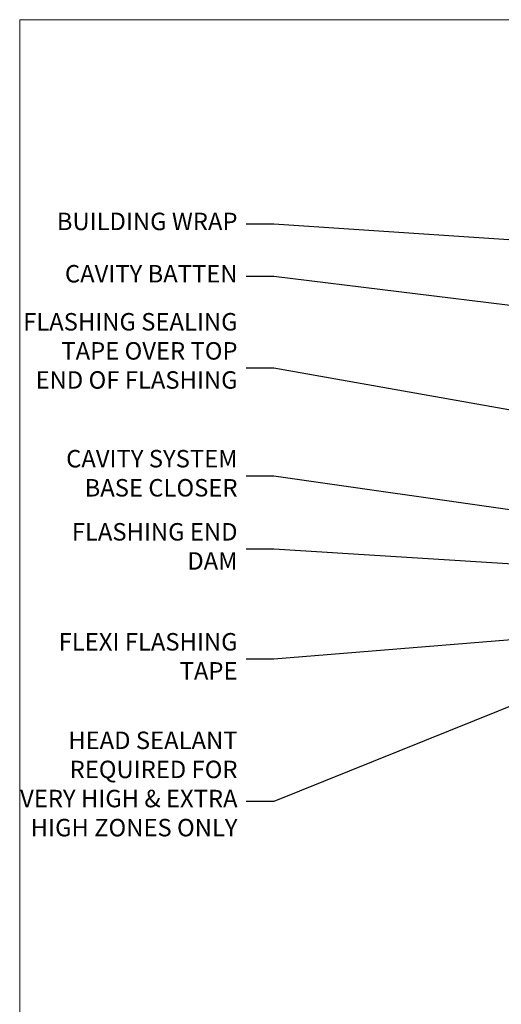
# Model space of a CAD drawing. Extents: x 0 to 210229, y -403 to 1146.
# Drawn here: x 600 to 710, y 505 to 730 of the extents above; entities that cross this region are included whole.
import ezdxf
from ezdxf import colors
from ezdxf.entities.mleader import LeaderData, LeaderLine
from ezdxf.math import Vec2, Vec3

# ---------------------------------------------------------------- set-up
doc = ezdxf.new("R2010")
doc.units = 0
doc.header["$LTSCALE"] = 3
doc.header["$MEASUREMENT"] = 0
doc.layers.get('0').update_dxf_attribs({"linetype": 'CONTINUOUS'})
doc.layers.add('Aluminium Systems Ltd Joinery Detail', color=7, linetype='CONTINUOUS')
doc.layers.add('Aluminium Systems Ltd Notes', color=7, linetype='CONTINUOUS')
doc.layers.add('No Print', color=7, linetype='CONTINUOUS', plot=False)
doc.styles.get("Standard").update_dxf_attribs({"font": 'arial.ttf'})

# ---------------------------------------------------------------- blocks, each defined once
blk = doc.blocks.new('Page Layout')
at = {"layer": 'Aluminium Systems Ltd Joinery Detail', "color": 8, "lineweight": 5}
blk.add_lwpolyline([(0, 730.131892914731), (0, 0), (553.0825377109722, 0), (553.0825377109722, 730.131892914731)], close=True, dxfattribs=at)
blk = doc.blocks.new('Page Layout Group')
at = {"layer": 'No Print'}
blk.add_blockref('Page Layout', (600, 0), dxfattribs=at)
blk = doc.blocks.new('_Open90')
at = {"color": 0, "linetype": 'ByBlock', "lineweight": -2}
for p, q in [((0, 0), (-1, 0)), ((-0.5, 0.5), (0, 0)), ((0, 0), (-0.5, -0.5))]:
    blk.add_line(p, q, dxfattribs=at)
blk = doc.blocks.new('Stucco Recessed CC Head Text Architectural')
at = {"layer": 'Aluminium Systems Ltd Notes', "color": 3, "lineweight": 5, "ltscale": 0.12}
ml = blk.add_multileader_mtext('Standard', dxfattribs=at)
ml.set_content('BUILDING WRAP', color=3)
ml.set_leader_properties(color=8)
ml.set_arrow_properties(name='OPEN90')
ml.build(insert=Vec2(0, 0))
ml.multileader.update_dxf_attribs({"text_left_attachment_type": 2, "text_right_attachment_type": 2})
ctx = ml.context
ctx.base_point, ctx.plane_origin = Vec3(-19.59863418882188, 85.64503527729994), Vec3(149.0572424654803, 18.56357540937734)
ctx.left_attachment, ctx.right_attachment, ctx.text_align_type = 2, 2, 2
notes = []
notes.append((ctx, [(0, (1, 1, 0), (34.75009761024842, 85.64503527729994), (-1, 0), 6.291433026901132, [(0, [(155.2030876614384, 77.67931515347027)], 0, [])])]))
ctx.mtext.insert, ctx.mtext.width, ctx.mtext.alignment, ctx.mtext.line_spacing_style, ctx.mtext.flow_direction = Vec3(26.45866458334729, 88.311701943966), 49.87981264959171, 3, 2, 5
ml = blk.add_multileader_mtext('Standard', dxfattribs=at)
ml.set_content('CAVITY BATTEN', color=3)
ml.set_leader_properties(color=8)
ml.set_arrow_properties(name='OPEN90')
ml.build(insert=Vec2(0, 0))
ml.multileader.update_dxf_attribs({"text_left_attachment_type": 2, "text_right_attachment_type": 2})
ctx = ml.context
ctx.base_point, ctx.plane_origin = Vec3(-18.58362736753947, 73.65775973581094), Vec3(123.9017671891871, 40.47184131620361)
ctx.left_attachment, ctx.right_attachment, ctx.text_align_type = 2, 2, 2
notes.append((ctx, [(0, (1, 1, 0), (34.75009761024842, 73.65775973581094), (-1, 0), 6.291433026901128, [(0, [(142.7170193569156, 60.43175682415949)], 0, [])])]))
ctx.mtext.insert, ctx.mtext.width, ctx.mtext.alignment, ctx.mtext.line_spacing_style, ctx.mtext.flow_direction = Vec3(26.45866458334729, 76.324426402477), 49.87981264959171, 3, 2, 5
ml = blk.add_multileader_mtext('Standard', dxfattribs=at)
ml.set_content('FLASHING SEALING\\PTAPE OVER TOP\\PEND OF FLASHING', color=3)
ml.set_leader_properties(color=8)
ml.set_arrow_properties(name='OPEN90')
ml.build(insert=Vec2(0, 0))
ml.multileader.update_dxf_attribs({"text_left_attachment_type": 2, "text_right_attachment_type": 2})
ctx = ml.context
ctx.base_point, ctx.plane_origin = Vec3(-25.35852504830369, 52.65486328807219), Vec3(123.9017671891871, 2.416923698418941)
ctx.left_attachment, ctx.right_attachment, ctx.text_align_type = 2, 2, 2
notes.append((ctx, [(0, (1, 1, 0), (34.75009761024819, 52.65486328807219), (-1, 0), 6.291433026901128, [(0, [(153.6016876589257, 31.61195870121901)], 0, [])])]))
ctx.mtext.insert, ctx.mtext.width, ctx.mtext.alignment, ctx.mtext.line_spacing_style, ctx.mtext.flow_direction = Vec3(26.45866458334706, 65.32152995473825), 49.87981264959149, 3, 2, 5
ml = blk.add_multileader_mtext('Standard', dxfattribs=at)
ml.set_content('CAVITY SYSTEM BASE CLOSER', color=3)
ml.set_leader_properties(color=8)
ml.set_arrow_properties(name='OPEN90')
ml.build(insert=Vec2(0, 0))
ml.multileader.update_dxf_attribs({"text_left_attachment_type": 2, "text_right_attachment_type": 2})
ctx = ml.context
ctx.base_point, ctx.plane_origin = Vec3(-19.55224946849446, 27.95656983644494), Vec3(71.34790319290357, -89.21982035640667)
ctx.left_attachment, ctx.right_attachment, ctx.text_align_type = 2, 2, 2
notes.append((ctx, [(0, (1, 1, 0), (34.75009761024842, 27.95656983644494), (-1, 0), 6.291433026901132, [(0, [(144.7864909843223, 12.16664784986187)], 0, [])])]))
ctx.mtext.insert, ctx.mtext.width, ctx.mtext.alignment, ctx.mtext.line_spacing_style, ctx.mtext.flow_direction = Vec3(26.45866458334729, 33.95656983644494), 49.87981264959171, 3, 2, 5
ml = blk.add_multileader_mtext('Standard', dxfattribs=at)
ml.set_content('FLASHING END DAM', color=3)
ml.set_leader_properties(color=8)
ml.set_arrow_properties(name='OPEN90')
ml.build(insert=Vec2(0, 0))
ml.multileader.update_dxf_attribs({"text_left_attachment_type": 2, "text_right_attachment_type": 2})
ctx = ml.context
ctx.base_point, ctx.plane_origin = Vec3(-16.08158098281938, 11.20334722318421), Vec3(88.36709967903437, -109.598194677551)
ctx.left_attachment, ctx.right_attachment, ctx.text_align_type = 2, 2, 2
notes.append((ctx, [(0, (1, 1, 0), (34.75009761024819, 11.20334722318421), (-1, 0), 6.291433026901132, [(0, [(137.8879273669619, 4.78077204391866)], 0, [])])]))
ctx.mtext.insert, ctx.mtext.width, ctx.mtext.alignment, ctx.mtext.line_spacing_style, ctx.mtext.flow_direction = Vec3(26.45866458334706, 17.20334722318421), 49.87981264959126, 3, 2, 5
ml = blk.add_multileader_mtext('Standard', dxfattribs=at)
ml.set_content('FLEXI FLASHING TAPE', color=3)
ml.set_leader_properties(color=8)
ml.set_arrow_properties(name='OPEN90')
ml.build(insert=Vec2(0, 0))
ml.multileader.update_dxf_attribs({"text_left_attachment_type": 2, "text_right_attachment_type": 2})
ctx = ml.context
ctx.base_point, ctx.plane_origin = Vec3(-19.75961645348764, -13.98938181127687), Vec3(223.2167566211148, -104.1190196932157)
ctx.left_attachment, ctx.right_attachment, ctx.text_align_type = 2, 2, 2
notes.append((ctx, [(1, (1, 1, 0), (34.75009761024842, -13.98938181127687), (-1, 0), 6.291433026901132, [(0, [(155.7919281500746, -4.111906661221838)], 0, [])])]))
ctx.mtext.insert, ctx.mtext.width, ctx.mtext.alignment, ctx.mtext.line_spacing_style, ctx.mtext.flow_direction = Vec3(26.45866458334729, -7.989381811276871), 49.87981264959171, 3, 2, 5
ml = blk.add_multileader_mtext('Standard', dxfattribs=at)
ml.set_content('HEAD SEALANT REQUIRED FOR VERY HIGH & EXTRA HIGH ZONES ONLY', color=3)
ml.set_leader_properties(color=8)
ml.set_arrow_properties(name='OPEN90')
ml.build(insert=Vec2(0, 0))
ml.multileader.update_dxf_attribs({"text_left_attachment_type": 2, "text_right_attachment_type": 2})
ctx = ml.context
ctx.base_point, ctx.plane_origin = Vec3(-17.8742139978262, -46.56636085316222), Vec3(117.2002613083138, -124.9498993299194)
ctx.left_attachment, ctx.right_attachment, ctx.text_align_type = 2, 2, 2
notes.append((ctx, [(0, (1, 1, 0), (34.75009761024819, -46.56636085316222), (-1, 0), 6.291433026901132, [(0, [(104.0939682190261, -18.62958466952205)], 0, [])])]))
ctx.mtext.insert, ctx.mtext.width, ctx.mtext.alignment, ctx.mtext.line_spacing_style, ctx.mtext.flow_direction = Vec3(26.45866458334706, -30.56636085316222), 49.87981264959149, 3, 2, 5
for ctx, leaders in notes:
    for number, flags, end, landing, length, lines in leaders:
        leader = LeaderData()
        leader.index, (leader.has_last_leader_line, leader.has_dogleg_vector, leader.attachment_direction) = number, flags
        leader.last_leader_point, leader.dogleg_vector, leader.dogleg_length = Vec3(end), Vec3(landing), length
        for number, points, colour, breaks in lines:
            line = LeaderLine()
            line.index, line.vertices, line.color, line.breaks = number, Vec3.list(points), colors.encode_raw_color(colour), breaks
            leader.lines.append(line)
        ctx.leaders.append(leader)

msp = doc.modelspace()

# ---------------------------------------------------------------- block references
at = {"layer": 'Aluminium Systems Ltd Joinery Detail', "transparency": 33554687}
msp.add_blockref('Page Layout Group', (0, 0), dxfattribs=at)
at = {"layer": 'Aluminium Systems Ltd Notes', "transparency": 33554687}
msp.add_blockref('Stucco Recessed CC Head Text Architectural', (623.4211480662443, 597.6074384968961), dxfattribs=at)

doc.saveas('drawing.dxf')
